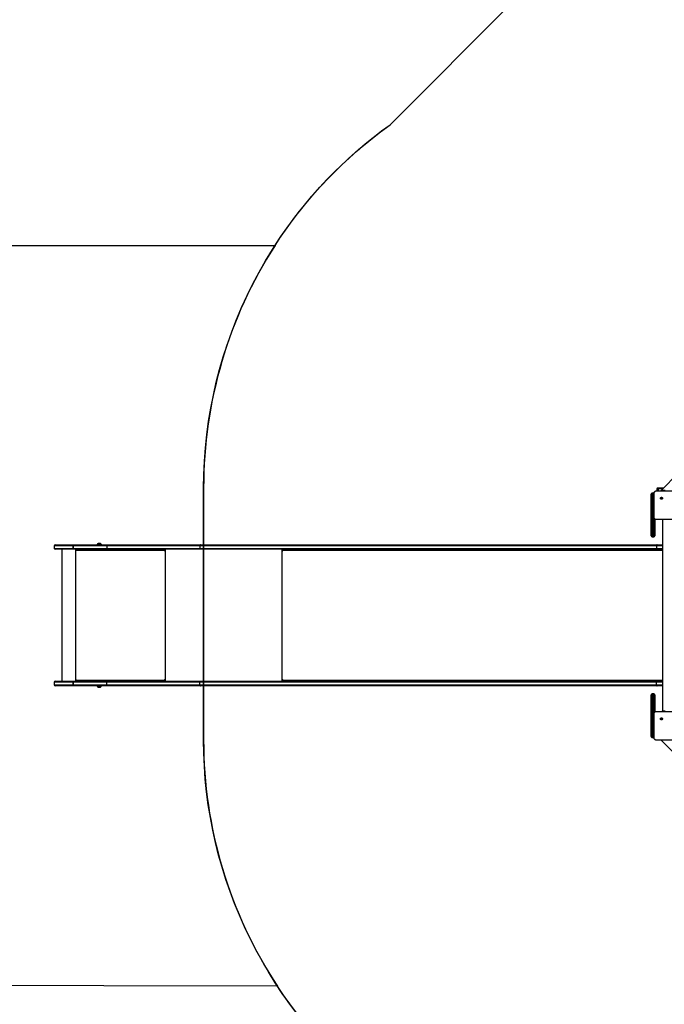
# Model space of a CAD drawing. Units: inches. Extents: x 1017 to 2977, y -622 to 349.
# Drawn here: x 1558 to 1775, y -318 to 12 of the extents above; entities that cross this region are included whole.
import ezdxf

# ---------------------------------------------------------------- set-up
doc = ezdxf.new("R2010")
doc.units = ezdxf.units.IN
doc.header["$MEASUREMENT"] = 0
doc.layers.add('VP-DIM', color=7, linetype='Continuous')
doc.layers.add('VP-HIC', color=6, linetype='Continuous')
doc.layers.add('VP-EQ', color=7, linetype='Continuous', true_color=0x8a3492)
doc.styles.get("Standard").update_dxf_attribs({"font": 'arial.ttf'})
doc.dimstyles.get("Standard").update_dxf_attribs({"dimtxt": 14, "dimasz": 20, "dimexe": 20, "dimexo": 50, "dimgap": 20, "dimtad": 0, "dimdec": 0, "dimzin": 0, "dimdsep": 46, "dimtxsty": 'Standard', "dimcen": -0.09, "dimadec": 0, "dimazin": 0, "dimtfac": 1, "dimtdec": 4, "dimtofl": 0, "dimtmove": 0, "dimatfit": 3, "dimfxl": 70, "dimfxlon": 1, "dimtolj": 1, "dimtzin": 0, "dimarcsym": 0})

# ---------------------------------------------------------------- blocks, each defined once
blk = doc.blocks.new('*D2')
at = {"layer": 'Defpoints', "color": 0, "transparency": 16777216}
for p in [(2664.27, 280.48), (1569.97, -164.45), (2664.27, -187.33)]:
    blk.add_point(p, dxfattribs=at)
at = {"layer": 'VP-DIM', "color": 0, "lineweight": -2, "transparency": 16777216}
for p, q in [((1569.97, 210.48), (1569.97, 300.48)), ((2664.27, 210.48), (2664.27, 300.48)), ((1589.97, 280.48), (2071.03, 280.48)), ((2644.27, 280.48), (2151.58, 280.48))]:
    blk.add_line(p, q, dxfattribs=at)
at = {"layer": 'VP-DIM', "color": 0, "transparency": 16777216}
for points in [[(1589.97, 283.81), (1589.97, 277.14), (1569.97, 280.48)], [(2644.27, 277.14), (2644.27, 283.81), (2664.27, 280.48)]]:
    blk.add_solid(points, dxfattribs=at)
at = {"layer": 'VP-DIM', "color": 0, "transparency": 16777216, "insert": (2111.31, 280.48), "char_height": 14, "attachment_point": 5}
blk.add_mtext('\\A1;1095', dxfattribs=at)
blk = doc.blocks.new('*D4')
at = {"layer": 'Defpoints', "color": 0, "transparency": 16777216}
for p in [(2815.26, 328.82), (1370.05, -187.35), (2815.26, -187.33)]:
    blk.add_point(p, dxfattribs=at)
at = {"layer": 'VP-DIM', "color": 0, "lineweight": -2, "transparency": 16777216}
for p, q in [((1370.05, 258.82), (1370.05, 348.82)), ((2815.26, 258.82), (2815.26, 348.82)), ((1390.05, 328.82), (2052.39, 328.82)), ((2795.26, 328.82), (2132.93, 328.82))]:
    blk.add_line(p, q, dxfattribs=at)
at = {"layer": 'VP-DIM', "color": 0, "transparency": 16777216}
for points in [[(1390.05, 332.15), (1390.05, 325.48), (1370.05, 328.82)], [(2795.26, 325.48), (2795.26, 332.15), (2815.26, 328.82)]]:
    blk.add_solid(points, dxfattribs=at)
at = {"layer": 'VP-DIM', "color": 0, "transparency": 16777216, "insert": (2092.66, 328.82), "char_height": 14, "attachment_point": 5}
blk.add_mtext('\\A1;1445', dxfattribs=at)
blk = doc.blocks.new('WD1581 _ _')
at = {"color": 7, "linetype": 'Continuous', "lineweight": 25}
for p, q in [((4048.53, 548.68), (4042.8, 542.95)), ((4040.33, 542.05), (4039.83, 542.05)), ((4039.83, 542.05), (4039.83, 539.76)), ((4040.33, 542.05), (4039.83, 542.05)), ((4039.83, 542.05), (4039.83, 542.05)), ((4040.33, 539.76), (4040.33, 542.05)), ((4040.33, 542.05), (4040.33, 542.05)), ((4041.23, 542.8), (4042.94, 542.8)), ((4041.35, 543.45), (4041.35, 542.85)), ((4041.35, 542.85), (4041.36, 542.8)), ((4041.65, 543.75), (4041.89, 543.75)), ((4041.89, 543.75), (4043.6, 543.75)), ((4041.94, 542.85), (4041.94, 543.45)), ((4042.8, 542.95), (4043.17, 542.95)), ((4042.94, 542.8), (4047.58, 542.8)), ((4043.17, 542.8), (4043.17, 542.95)), ((4044.17, 542.95), (4043.17, 542.95)), ((4039.48, 539.41), (4039.48, 541.7)), ((4039.48, 539.22), (4039.48, 539.41)), ((4039.48, 530.47), (4039.48, 539.22)), ((4039.83, 539.76), (4039.83, 539.13)), ((4040.33, 539.76), (4039.83, 539.76)), ((4040.33, 539.13), (4039.83, 539.13)), ((4039.83, 539.13), (4039.83, 530.38)), ((4040.33, 539.13), (4040.33, 539.76)), ((4040.33, 530.38), (4040.33, 539.13)), ((4042.69, 540.54), (4042.79, 540.45)), ((4040.68, 533.37), (4040.68, 530.47)), ((4041.23, 533.16), (4041.23, 533.15)), ((4042.76, 533.15), (4041.23, 533.15)), ((4047.76, 533.15), (4042.76, 533.15)), ((4043.28, 533.15), (4043.28, 468.95)), ((4039.48, 530.36), (4039.48, 530.47)), ((4039.48, 527.7), (4039.48, 530.36)), ((4040.33, 530.38), (4039.83, 530.38)), ((4039.83, 530.38), (4039.83, 530.02)), ((4040.33, 530.02), (4039.83, 530.02)), ((4039.83, 530.02), (4039.83, 527.35)), ((4040.33, 530.02), (4040.33, 530.38)), ((4040.33, 527.35), (4040.33, 530.02)), ((4040.68, 530.47), (4040.68, 530.36)), ((4040.68, 530.36), (4040.68, 527.7)), ((4039.83, 527.35), (4040.33, 527.35)), ((4040.33, 527.35), (4039.83, 527.35)), ((3839.19, 524.4), (3839.19, 523.5)), ((3839.49, 524.7), (3845.6, 524.7)), ((3845.6, 523.2), (3839.49, 523.2)), ((3841.77, 523.2), (3841.77, 478.9)), ((3845.56, 524.4), (3845.57, 524.4)), ((3845.56, 523.5), (3845.56, 524.4)), ((3845.56, 523.5), (3845.57, 523.5)), ((3845.57, 524.4), (3845.57, 523.5)), ((3856.79, 524.4), (3845.57, 524.4)), ((3845.57, 523.5), (3856.79, 523.5)), ((3845.6, 524.7), (3856.83, 524.7)), ((3845.6, 524.7), (3845.6, 524.7)), ((3856.83, 523.2), (3845.6, 523.2)), ((3845.6, 523.2), (3845.6, 523.2)), ((3846.33, 523.2), (3846.33, 478.9)), ((3846.43, 523.2), (3846.43, 522.7)), ((3846.46, 522.7), (3846.43, 522.7)), ((3846.46, 522.7), (3846.46, 523.2)), ((3846.53, 522.7), (3846.53, 522.8)), ((3876.23, 522.8), (3846.53, 522.8)), ((3853.61, 524.75), (3853.61, 524.7)), ((3854.07, 524.75), (3853.61, 524.75)), ((3854.19, 525.14), (3853.96, 525.14)), ((3855.01, 524.75), (3854.07, 524.75)), ((3854.66, 525.14), (3854.19, 525.14)), ((3855.01, 524.7), (3855.01, 524.75)), ((3888.04, 524.4), (3856.79, 524.4)), ((3856.79, 524.4), (3856.79, 523.5)), ((3856.79, 523.5), (3888.04, 523.5)), ((3856.83, 524.7), (3888.24, 524.7)), ((3888.24, 523.2), (3856.83, 523.2)), ((3876.23, 522.8), (3876.23, 522.7)), ((3876.26, 522.8), (3876.23, 522.8)), ((3876.26, 522.7), (3876.23, 522.7)), ((3876.26, 522.7), (3876.26, 522.8)), ((3876.28, 523), (3876.28, 523.2)), ((3876.28, 523), (3876.33, 523)), ((3876.33, 522.7), (3876.33, 523.2)), ((4041.3, 524.4), (3888.04, 524.4)), ((3888.04, 524.4), (3888.04, 523.5)), ((3888.04, 523.5), (4041.3, 523.5)), ((3888.24, 524.7), (4041.49, 524.7)), ((4041.49, 523.2), (3888.24, 523.2)), ((3915.81, 523.2), (3915.81, 522.7)), ((3915.88, 522.7), (3915.88, 522.8)), ((4043.24, 522.8), (3915.88, 522.8)), ((3915.94, 523.04), (3915.94, 523.2)), ((4041.3, 524.4), (4041.3, 523.5)), ((4041.49, 524.7), (4043.28, 524.7)), ((4043.28, 523.2), (4041.49, 523.2)), ((4043.24, 522.8), (4043.24, 522.7)), ((3846.43, 479.4), (3846.43, 478.9)), ((3846.46, 479.4), (3846.43, 479.4)), ((3846.46, 478.9), (3846.46, 479.4)), ((3846.53, 479.3), (3846.53, 479.4)), ((3846.53, 479.3), (3876.23, 479.3)), ((3876.23, 479.4), (3876.23, 479.3)), ((3876.26, 479.4), (3876.23, 479.4)), ((3876.26, 479.3), (3876.23, 479.3)), ((3876.26, 479.3), (3876.26, 479.4)), ((3876.28, 479.1), (3876.28, 478.9)), ((3876.28, 479.1), (3876.33, 479.1)), ((3876.33, 478.9), (3876.33, 479.4)), ((3915.81, 479.4), (3915.81, 478.9)), ((3915.88, 479.3), (3915.88, 479.4)), ((3915.88, 479.3), (4043.24, 479.3)), ((3915.94, 478.9), (3915.94, 479.06)), ((4043.24, 479.4), (4043.24, 479.3)), ((3839.19, 478.6), (3839.19, 477.7)), ((3839.49, 478.9), (3845.6, 478.9)), ((3845.6, 477.4), (3839.49, 477.4)), ((3845.57, 478.6), (3845.56, 478.6)), ((3845.56, 477.7), (3845.56, 478.6)), ((3845.57, 477.7), (3845.56, 477.7)), ((3856.79, 478.6), (3845.57, 478.6)), ((3845.57, 478.6), (3845.57, 477.7)), ((3845.57, 477.7), (3856.79, 477.7)), ((3845.6, 478.9), (3856.83, 478.9)), ((3845.6, 478.9), (3845.6, 478.9)), ((3856.83, 477.4), (3845.6, 477.4)), ((3845.6, 477.4), (3845.6, 477.4)), ((3853.61, 477.4), (3853.61, 477.35)), ((3853.61, 477.35), (3853.81, 477.35)), ((3853.81, 477.35), (3855.01, 477.35)), ((3853.96, 476.96), (3854.06, 476.96)), ((3854.06, 476.96), (3854.66, 476.96)), ((3855.01, 477.35), (3855.01, 477.4)), ((3888.04, 478.6), (3856.79, 478.6)), ((3856.79, 477.7), (3856.79, 478.6)), ((3856.79, 477.7), (3888.04, 477.7)), ((3856.83, 478.9), (3888.24, 478.9)), ((3888.24, 477.4), (3856.83, 477.4)), ((4041.3, 478.6), (3888.04, 478.6)), ((3888.04, 477.7), (3888.04, 478.6)), ((3888.04, 477.7), (4041.3, 477.7)), ((3888.24, 478.9), (4041.49, 478.9)), ((4041.49, 477.4), (3888.24, 477.4)), ((4041.3, 477.7), (4041.3, 478.6)), ((4041.49, 478.9), (4043.28, 478.9)), ((4043.28, 477.4), (4041.49, 477.4)), ((4039.48, 471.73), (4039.48, 474.39)), ((4040.33, 474.74), (4039.83, 474.74)), ((4039.83, 474.74), (4039.83, 472.08)), ((4039.83, 474.74), (4040.33, 474.74)), ((4040.33, 472.08), (4040.33, 474.74)), ((4040.68, 474.39), (4040.68, 471.73)), ((4039.48, 471.62), (4039.48, 471.73)), ((4039.48, 462.87), (4039.48, 471.62)), ((4039.83, 472.08), (4039.83, 471.71)), ((4039.83, 472.08), (4040.33, 472.08)), ((4039.83, 471.71), (4039.83, 462.97)), ((4039.83, 471.71), (4040.33, 471.71)), ((4040.33, 471.71), (4040.33, 472.08)), ((4040.33, 462.97), (4040.33, 471.71)), ((4040.68, 471.73), (4040.68, 471.62)), ((4040.68, 471.62), (4040.68, 468.57)), ((4041.23, 468.8), (4042.94, 468.8)), ((4042.69, 466.54), (4042.79, 466.45)), ((4042.94, 468.8), (4047.58, 468.8)), ((4043.18, 468.95), (4043.18, 468.8)), ((4043.18, 468.95), (4044.18, 468.95)), ((4039.48, 462.68), (4039.48, 462.87)), ((4039.48, 460.4), (4039.48, 462.68)), ((4039.83, 462.97), (4039.83, 462.33)), ((4039.83, 462.97), (4040.33, 462.97)), ((4040.33, 462.33), (4040.33, 462.97)), ((4039.83, 462.33), (4040.33, 462.33)), ((4039.83, 462.33), (4039.83, 460.05)), ((4039.83, 460.05), (4040.33, 460.05)), ((4039.83, 460.05), (4040.33, 460.05)), ((4039.83, 460.05), (4039.83, 460.05)), ((4040.33, 460.05), (4040.33, 462.33)), ((4040.33, 460.05), (4040.33, 460.05)), ((4041.23, 459.16), (4041.23, 459.15)), ((4042.76, 459.15), (4041.23, 459.15)), ((4047.76, 459.15), (4042.76, 459.15)), ((4042.8, 459.15), (4049.82, 452.13))]:
    blk.add_line(p, q, dxfattribs=at)
at = {"color": 8, "linetype": 'Continuous', "lineweight": 25}
for p, q in [((4041.94, 543.45), (4041.35, 543.45)), ((4041.35, 542.85), (4041.94, 542.85)), ((4043.3, 543.45), (4041.94, 543.45)), ((4041.94, 542.85), (4041.94, 542.8)), ((4041.94, 542.85), (4043.17, 542.85)), ((4039.83, 527.35), (4039.83, 527.35)), ((4040.33, 527.35), (4040.33, 527.35)), ((3845.56, 524.4), (3839.19, 524.4)), ((3839.19, 523.5), (3845.56, 523.5)), ((3876.43, 523.2), (3876.43, 478.9)), ((3915.5, 523.2), (3915.5, 478.9)), ((3915.88, 522.7), (3915.81, 522.7)), ((4043.28, 524.4), (4041.3, 524.4)), ((4041.3, 523.5), (4043.28, 523.5)), ((4043.28, 522.8), (4043.24, 522.8)), ((4043.28, 522.7), (4043.24, 522.7)), ((3915.88, 479.4), (3915.81, 479.4)), ((4043.28, 479.4), (4043.24, 479.4)), ((4043.28, 479.3), (4043.24, 479.3)), ((3845.56, 478.6), (3839.19, 478.6)), ((3839.19, 477.7), (3845.56, 477.7)), ((4043.28, 478.6), (4041.3, 478.6)), ((4041.3, 477.7), (4043.28, 477.7)), ((4039.83, 474.74), (4039.83, 474.74)), ((4040.33, 474.74), (4040.33, 474.74))]:
    blk.add_line(p, q, dxfattribs=at)
at = {"color": 7, "linetype": 'Continuous', "lineweight": 25, "flags": 128}
for points in [[(4039.83, 539.13), (4039.77, 539.13), (4039.7, 539.13), (4039.64, 539.14), (4039.59, 539.15), (4039.54, 539.17), (4039.51, 539.18), (4039.49, 539.2), (4039.48, 539.22)], [(4039.83, 530.38), (4039.77, 530.38), (4039.7, 530.39), (4039.64, 530.39), (4039.59, 530.41), (4039.54, 530.42), (4039.51, 530.44), (4039.49, 530.46), (4039.48, 530.47)], [(4040.68, 530.47), (4040.68, 530.46), (4040.66, 530.44), (4040.63, 530.42), (4040.58, 530.41), (4040.53, 530.39), (4040.47, 530.39), (4040.4, 530.38), (4040.33, 530.38)], [(3888.24, 524.7), (3888.2, 524.69), (3888.16, 524.67), (3888.13, 524.65), (3888.1, 524.61), (3888.08, 524.56), (3888.06, 524.51), (3888.05, 524.46), (3888.04, 524.4)], [(3888.24, 523.2), (3888.2, 523.2), (3888.16, 523.22), (3888.13, 523.25), (3888.1, 523.28), (3888.08, 523.33), (3888.06, 523.38), (3888.05, 523.44), (3888.04, 523.5)], [(3915.81, 522.7), (3915.81, 522.68), (3915.82, 522.66), (3915.83, 522.65), (3915.85, 522.65), (3915.86, 522.65), (3915.87, 522.66), (3915.88, 522.68), (3915.88, 522.7)], [(3915.88, 522.8), (3915.89, 522.87), (3915.9, 522.95), (3915.93, 523.02), (3915.96, 523.08), (3916, 523.13), (3916.04, 523.17), (3916.09, 523.19), (3916.14, 523.2)], [(4041.49, 524.7), (4041.45, 524.69), (4041.42, 524.67), (4041.38, 524.65), (4041.35, 524.61), (4041.33, 524.56), (4041.31, 524.51), (4041.3, 524.46), (4041.3, 524.4)], [(4041.49, 523.2), (4041.45, 523.2), (4041.42, 523.22), (4041.38, 523.25), (4041.35, 523.28), (4041.33, 523.33), (4041.31, 523.38), (4041.3, 523.44), (4041.3, 523.5)], [(4043.24, 522.7), (4043.25, 522.68), (4043.25, 522.66), (4043.27, 522.65), (4043.28, 522.65), (4043.28, 522.65)], [(3915.88, 479.4), (3915.88, 479.42), (3915.87, 479.43), (3915.86, 479.44), (3915.85, 479.45), (3915.83, 479.44), (3915.82, 479.43), (3915.81, 479.42), (3915.81, 479.4)], [(3916.14, 478.9), (3916.09, 478.9), (3916.04, 478.93), (3916, 478.96), (3915.96, 479.01), (3915.93, 479.07), (3915.9, 479.14), (3915.89, 479.22), (3915.88, 479.3)], [(4043.28, 479.45), (4043.28, 479.45), (4043.27, 479.44), (4043.25, 479.43), (4043.25, 479.42), (4043.24, 479.4)], [(3888.04, 478.6), (3888.05, 478.66), (3888.06, 478.71), (3888.08, 478.76), (3888.1, 478.81), (3888.13, 478.85), (3888.16, 478.87), (3888.2, 478.89), (3888.24, 478.9)], [(3888.04, 477.7), (3888.05, 477.64), (3888.06, 477.58), (3888.08, 477.53), (3888.1, 477.48), (3888.13, 477.45), (3888.16, 477.42), (3888.2, 477.4), (3888.24, 477.4)], [(4041.3, 478.6), (4041.3, 478.66), (4041.31, 478.71), (4041.33, 478.76), (4041.35, 478.81), (4041.38, 478.85), (4041.42, 478.87), (4041.45, 478.89), (4041.49, 478.9)], [(4041.3, 477.7), (4041.3, 477.64), (4041.31, 477.58), (4041.33, 477.53), (4041.35, 477.48), (4041.38, 477.45), (4041.42, 477.42), (4041.45, 477.4), (4041.49, 477.4)], [(4039.48, 471.62), (4039.49, 471.64), (4039.51, 471.66), (4039.54, 471.67), (4039.59, 471.69), (4039.64, 471.7), (4039.7, 471.71), (4039.77, 471.71), (4039.83, 471.71)], [(4040.33, 471.71), (4040.4, 471.71), (4040.47, 471.71), (4040.53, 471.7), (4040.58, 471.69), (4040.63, 471.67), (4040.66, 471.66), (4040.68, 471.64), (4040.68, 471.62)], [(4039.48, 462.87), (4039.49, 462.89), (4039.51, 462.91), (4039.54, 462.92), (4039.59, 462.94), (4039.64, 462.95), (4039.7, 462.96), (4039.77, 462.97), (4039.83, 462.97)]]:
    blk.add_lwpolyline(points, dxfattribs=at)
at = {"color": 8, "linetype": 'Continuous', "lineweight": 25, "flags": 128}
for points in [[(4040.44, 539.75), (4040.4, 539.75), (4040.33, 539.76)], [(4040.44, 539.13), (4040.4, 539.13), (4040.33, 539.13)], [(4040.33, 462.97), (4040.4, 462.97), (4040.44, 462.96)], [(4040.33, 462.33), (4040.4, 462.34), (4040.44, 462.35)]]:
    blk.add_lwpolyline(points, dxfattribs=at)
at = {"color": 7, "linetype": 'Continuous', "lineweight": 25}
for centre, radius, start, end in [((4041.65, 543.45), 0.3, 90, 180), ((4041.5, 543.52), 0.449, 350.7161, 30.4414), ((4039.83, 539.41), 0.35, 89.9491, 179.9439), ((4039.83, 530.36), 0.35, 180.0475, 270.0424), ((4040.33, 530.36), 0.35, 269.9609, 359.9493), ((4039.83, 527.7), 0.35, 180, 270), ((4039.83, 527.7), 0.35, 180.0475, 270.0423), ((4040.33, 527.7), 0.35, 270, 0), ((4040.33, 527.7), 0.35, 269.9609, 359.9492), ((3839.49, 524.4), 0.3, 90, 180), ((3839.49, 523.5), 0.3, 180, 270), ((3846.21, 524.47), 0.647, 159.5615, 186.5551), ((3846.27, 524.47), 0.714, 161.5833, 185.9712), ((3846.21, 523.42), 0.647, 173.4449, 200.4386), ((3846.27, 523.42), 0.714, 174.0288, 198.4168), ((3846.48, 522.7), 0.0496, 179.6701, 0.3299), ((3846.51, 522.7), 0.0498, 179.7376, 255.5483), ((3847.39, 522.9), 0.863, 159.5582, 186.5494), ((3854.12, 524.64), 0.523, 108, 168.1881), ((3854.49, 524.64), 0.523, 11.8119, 72), ((3857.43, 524.47), 0.647, 159.5442, 186.5724), ((3857.43, 523.42), 0.647, 173.4276, 200.4559), ((3877.09, 522.9), 0.862, 159.5375, 186.5701), ((3876.28, 522.7), 0.0496, 179.6, 0.4), ((3876.69, 522.85), 0.432, 159.5586, 186.5221), ((3876.31, 522.7), 0.05, 179.9713, 255.4557), ((4043.81, 522.8), 0.57, 157.7514, 180.419), ((3846.48, 479.4), 0.0496, 359.6667, 180.3333), ((3846.51, 479.4), 0.0498, 104.4523, 180.2636), ((3847.39, 479.2), 0.863, 173.451, 200.4414), ((3876.28, 479.4), 0.0496, 359.5966, 180.4034), ((3877.09, 479.2), 0.862, 173.4303, 200.4621), ((3876.31, 479.4), 0.05, 104.5448, 180.0298), ((3876.69, 479.25), 0.432, 173.4777, 200.4419), ((4043.81, 479.29), 0.57, 179.5814, 202.2484), ((3839.49, 478.6), 0.3, 90, 180), ((3839.49, 477.7), 0.3, 180, 270), ((3846.21, 478.67), 0.647, 159.5612, 186.5552), ((3846.27, 478.67), 0.714, 161.583, 185.9713), ((3846.21, 477.62), 0.647, 173.4449, 200.4385), ((3846.27, 477.62), 0.714, 174.0288, 198.4167), ((3854.12, 477.45), 0.523, 191.8119, 252), ((3854.49, 477.45), 0.523, 288, 348.1881), ((3857.43, 478.67), 0.647, 159.5439, 186.5725), ((3857.43, 477.62), 0.647, 173.4276, 200.4558), ((4039.83, 474.39), 0.35, 90, 180), ((4039.83, 474.39), 0.35, 89.9565, 179.9537), ((4040.33, 474.39), 0.35, 0, 90), ((4040.33, 474.39), 0.35, 0.0496, 90.0403), ((4039.83, 471.73), 0.35, 89.958, 179.9522), ((4040.33, 471.73), 0.35, 0.0511, 90.0387), ((4039.83, 462.68), 0.35, 180.0566, 270.0498)]:
    blk.add_arc(centre, radius, start, end, dxfattribs=at)
for centre, major_axis, ratio, start_param, end_param in [((4039.83, 541.7), (0.35, 0), 0.999501, 1.570796, 3.141593), ((4039.83, 541.7), (0, 0.35), 0.999968, 0, 1.570796), ((4040.33, 541.7), (0.35, 0), 0.999501, 1.264862, 1.570796), ((4040.33, 541.7), (0, 0.35), 0.999968, 5.9772, 6.283185), ((4039.83, 460.4), (0.35, 0), 0.999501, 3.141593, 4.712389), ((4039.83, 460.4), (0, 0.35), 0.999968, 1.570796, 3.141593), ((4040.33, 460.4), (0.35, 0), 0.999501, 4.712389, 5.011582), ((4040.33, 460.4), (0, 0.35), 0.999968, 3.141593, 3.440786)]:
    blk.add_ellipse(centre, major_axis=major_axis, ratio=ratio, start_param=start_param, end_param=end_param, dxfattribs=at)
for points, knots in [([(4040.43, 542), (4040.44, 542.05), (4040.44, 542.16), (4040.51, 542.36), (4040.65, 542.58), (4040.87, 542.72), (4041.07, 542.79), (4041.18, 542.79), (4041.23, 542.8)], [0, 0, 0, 0, 0.130359, 0.257311, 0.500003, 0.742414, 0.869456, 1, 1, 1, 1]), ([(4040.43, 533.95), (4040.43, 534.84), (4040.43, 536.63), (4040.43, 539.31), (4040.43, 541.1), (4040.43, 542)], [0, 0, 0, 0, 0.333296, 0.666701, 1, 1, 1, 1]), ([(4040.43, 542), (4040.44, 542), (4040.44, 542), (4040.47, 542), (4040.48, 542)], [0, 0, 0, 0, 0.530808, 1, 1, 1, 1]), ([(4040.48, 542), (4040.49, 542.09), (4040.51, 542.27), (4040.64, 542.5), (4040.83, 542.68), (4041.04, 542.77), (4041.18, 542.78), (4041.23, 542.78)], [0, 0, 0, 0, 0.221093, 0.442147, 0.659561, 0.8719, 1, 1, 1, 1]), ([(4040.48, 533.94), (4040.48, 534.07), (4040.49, 534.71), (4040.5, 535.77), (4040.51, 536.91), (4040.51, 537.92), (4040.51, 539.03), (4040.5, 540.46), (4040.49, 541.49), (4040.48, 542)], [0, 0, 0, 0, 0.047956, 0.2397947, 0.3952276, 0.4688857, 0.6162075, 0.8080388, 1, 1, 1, 1]), ([(4041.23, 542.78), (4041.36, 542.78), (4041.93, 542.8), (4042.5, 542.8), (4042.94, 542.8)], [0, 0, 0, 0, 0.225843, 1, 1, 1, 1]), ([(4041.23, 542.8), (4041.23, 542.79), (4041.23, 542.79), (4041.23, 542.78), (4041.23, 542.78)], [0, 0, 0, 0, 0.999679, 1, 1, 1, 1]), ([(4042.69, 540.54), (4042.66, 540.51), (4042.61, 540.46), (4042.58, 540.34), (4042.58, 540.22), (4042.62, 540.12), (4042.7, 540.03), (4042.8, 539.97), (4042.92, 539.94), (4043.03, 539.96), (4043.14, 540.02), (4043.22, 540.1), (4043.26, 540.21), (4043.27, 540.33), (4043.24, 540.44), (4043.18, 540.54), (4043.08, 540.61), (4042.97, 540.64), (4042.85, 540.64), (4042.76, 540.6), (4042.71, 540.56), (4042.69, 540.54)], [0, 0, 0, 0, 0.053853, 0.107717, 0.161084, 0.214501, 0.268187, 0.321753, 0.37548, 0.429077, 0.483904, 0.536617, 0.59138, 0.643948, 0.698401, 0.751103, 0.805508, 0.858558, 0.912835, 0.966341, 1, 1, 1, 1]), ([(4042.79, 540.45), (4042.8, 540.46), (4042.84, 540.49), (4042.91, 540.51), (4042.98, 540.51), (4043.05, 540.48), (4043.1, 540.43), (4043.14, 540.37), (4043.15, 540.3), (4043.14, 540.22), (4043.1, 540.16), (4043.05, 540.11), (4042.98, 540.09), (4042.91, 540.08), (4042.84, 540.1), (4042.78, 540.15), (4042.74, 540.21), (4042.73, 540.26), (4042.72, 540.29), (4042.72, 540.3)], [0, 0, 0, 0, 0.061312, 0.122598, 0.183904, 0.245272, 0.306664, 0.368121, 0.429527, 0.490929, 0.552224, 0.613555, 0.674785, 0.7361, 0.797417, 0.858846, 0.920283, 0.981708, 1, 1, 1, 1]), ([(4042.79, 540.45), (4042.77, 540.43), (4042.74, 540.39), (4042.73, 540.34), (4042.72, 540.3), (4042.72, 540.3)], [0, 0, 0, 0, 0.4288292, 0.8578069, 1, 1, 1, 1]), ([(4040.43, 533.95), (4040.44, 533.95), (4040.44, 533.94), (4040.47, 533.94), (4040.48, 533.94)], [0, 0, 0, 0, 0.554514, 1, 1, 1, 1]), ([(4041.23, 533.15), (4041.18, 533.15), (4041.07, 533.16), (4040.87, 533.22), (4040.65, 533.37), (4040.51, 533.58), (4040.44, 533.78), (4040.44, 533.89), (4040.43, 533.95)], [0, 0, 0, 0, 0.130543, 0.257584, 0.500033, 0.742665, 0.86963, 1, 1, 1, 1]), ([(4041.23, 533.16), (4041.15, 533.17), (4040.98, 533.19), (4040.75, 533.32), (4040.58, 533.52), (4040.49, 533.74), (4040.48, 533.88), (4040.48, 533.94)], [0, 0, 0, 0, 0.2123312, 0.4257268, 0.6406876, 0.8548109, 1, 1, 1, 1]), ([(4042.76, 533.15), (4042.64, 533.15), (4042.13, 533.15), (4041.62, 533.15), (4041.23, 533.16)], [0, 0, 0, 0, 0.245388, 1, 1, 1, 1]), ([(4040.43, 468), (4040.44, 468.05), (4040.44, 468.16), (4040.51, 468.36), (4040.65, 468.58), (4040.87, 468.72), (4041.07, 468.79), (4041.18, 468.79), (4041.23, 468.8)], [0, 0, 0, 0, 0.130356, 0.25731, 0.500002, 0.742414, 0.869457, 1, 1, 1, 1]), ([(4040.43, 459.95), (4040.43, 460.84), (4040.43, 462.63), (4040.43, 465.31), (4040.43, 467.1), (4040.43, 468)], [0, 0, 0, 0, 0.333295, 0.666701, 1, 1, 1, 1]), ([(4040.43, 468), (4040.44, 468), (4040.44, 468), (4040.47, 468), (4040.48, 468)], [0, 0, 0, 0, 0.5308075, 1, 1, 1, 1]), ([(4040.48, 468), (4040.49, 468.09), (4040.51, 468.27), (4040.64, 468.5), (4040.83, 468.68), (4041.04, 468.77), (4041.18, 468.78), (4041.23, 468.78)], [0, 0, 0, 0, 0.221093, 0.442144, 0.659559, 0.871899, 1, 1, 1, 1]), ([(4040.48, 459.94), (4040.48, 460.07), (4040.49, 460.71), (4040.5, 461.77), (4040.51, 462.91), (4040.51, 463.92), (4040.51, 465.03), (4040.5, 466.46), (4040.49, 467.49), (4040.48, 468)], [0, 0, 0, 0, 0.047956, 0.239795, 0.395228, 0.468886, 0.616208, 0.808039, 1, 1, 1, 1]), ([(4041.23, 468.78), (4041.36, 468.78), (4041.93, 468.8), (4042.5, 468.8), (4042.94, 468.8)], [0, 0, 0, 0, 0.225843, 1, 1, 1, 1]), ([(4041.23, 468.8), (4041.23, 468.79), (4041.23, 468.78), (4041.23, 468.78), (4041.23, 468.78)], [0, 0, 0, 0, 0.999682, 1, 1, 1, 1]), ([(4042.69, 466.54), (4042.66, 466.51), (4042.61, 466.46), (4042.58, 466.34), (4042.58, 466.22), (4042.62, 466.12), (4042.7, 466.03), (4042.8, 465.97), (4042.92, 465.94), (4043.03, 465.96), (4043.14, 466.02), (4043.22, 466.1), (4043.26, 466.21), (4043.27, 466.33), (4043.24, 466.44), (4043.18, 466.54), (4043.08, 466.61), (4042.97, 466.64), (4042.85, 466.64), (4042.76, 466.6), (4042.71, 466.56), (4042.69, 466.54)], [0, 0, 0, 0, 0.053854, 0.107718, 0.161086, 0.214501, 0.268188, 0.321754, 0.375481, 0.429078, 0.483905, 0.536618, 0.591381, 0.64395, 0.698401, 0.751105, 0.805509, 0.858559, 0.912836, 0.966341, 1, 1, 1, 1]), ([(4042.79, 466.45), (4042.8, 466.46), (4042.84, 466.49), (4042.91, 466.51), (4042.98, 466.51), (4043.05, 466.48), (4043.1, 466.43), (4043.14, 466.37), (4043.15, 466.3), (4043.14, 466.22), (4043.1, 466.16), (4043.05, 466.11), (4042.98, 466.09), (4042.91, 466.08), (4042.84, 466.1), (4042.78, 466.15), (4042.74, 466.21), (4042.73, 466.26), (4042.72, 466.29), (4042.72, 466.3)], [0, 0, 0, 0, 0.061313, 0.122599, 0.183906, 0.245272, 0.306663, 0.36812, 0.429528, 0.490932, 0.552225, 0.613555, 0.674786, 0.736102, 0.797417, 0.858847, 0.920282, 0.981711, 1, 1, 1, 1]), ([(4042.79, 466.45), (4042.77, 466.43), (4042.74, 466.39), (4042.73, 466.34), (4042.72, 466.3), (4042.72, 466.3)], [0, 0, 0, 0, 0.428828, 0.857792, 1, 1, 1, 1]), ([(4040.43, 459.95), (4040.44, 459.95), (4040.44, 459.94), (4040.47, 459.94), (4040.48, 459.94)], [0, 0, 0, 0, 0.554514, 1, 1, 1, 1]), ([(4041.23, 459.15), (4041.18, 459.15), (4041.07, 459.16), (4040.87, 459.22), (4040.65, 459.37), (4040.51, 459.58), (4040.44, 459.78), (4040.44, 459.89), (4040.43, 459.95)], [0, 0, 0, 0, 0.130543, 0.257584, 0.500032, 0.742666, 0.86963, 1, 1, 1, 1]), ([(4041.23, 459.16), (4041.15, 459.17), (4040.98, 459.19), (4040.75, 459.32), (4040.58, 459.52), (4040.49, 459.74), (4040.48, 459.88), (4040.48, 459.94)], [0, 0, 0, 0, 0.2123319, 0.4257283, 0.6406879, 0.854811, 1, 1, 1, 1]), ([(4042.76, 459.15), (4042.64, 459.15), (4042.13, 459.15), (4041.62, 459.15), (4041.23, 459.16)], [0, 0, 0, 0, 0.245388, 1, 1, 1, 1])]:
    blk.add_open_spline(points, degree=3, knots=knots, dxfattribs=at)
blk = doc.blocks.new('WD1581 2D__')
at = {"layer": 'VP-EQ', "color": 0}
blk.add_lwpolyline([(2213.51, -556.79, -0.069928), (2172.16, -562.6), (2141.21, -562.6), (2133.86, -562.6, -0.198912), (2027.8, -518.67), (1961.14, -452.02, -0.000743), (1960.83, -451.7, -0.033917), (1940.69, -454.42, -0.080547), (1893.29, -462.11), (1854.86, -462.11, -0.172888), (1759.98, -428.29, -0.084142), (1724.03, -393.36), (1679.18, -348.52, -0.084316), (1644.89, -311.81), (1470.05, -311.44, -0.414214), (1370.05, -211.44), (1370.05, -163.26, -0.414214), (1470.05, -63.26), (1644.09, -63.26, -0.093993), (1682.65, -22.78), (1723.89, 18.46, -0.239543), (1845.06, 80.05), (1930.73, 80.05)], format="xyb", dxfattribs=at)
at = {"layer": 'VP-HIC', "color": 0}
blk.add_blockref('WD1581 _ _', (-2269.22, -688.4), dxfattribs=at)

msp = doc.modelspace()

# ---------------------------------------------------------------- linework, layer by layer
at = {"layer": 'VP-HIC', "color": 3}
msp.add_lwpolyline([(1919.86, 80.05), (2076.89, 80.05, -0.414214), (2226.89, -69.95), (2226.89, -155.25, -0.406727), (2080.73, -305.2, -0.413334), (1930.73, -454.75), (1845.06, -454.75, -0.239123), (1724.03, -393.36), (1679.18, -348.52, -0.234063), (1620.09, -229.2), (1620.09, -144.65, -0.241645), (1682.65, -22.78), (1723.89, 18.46, -0.239543), (1845.06, 80.05), (1930.73, 80.05)], format="xyb", dxfattribs=at)
at = {"layer": 'VP-HIC', "color": 1}
msp.add_lwpolyline([(1644.89, -311.81), (1470.05, -311.44, -0.414214), (1370.05, -211.44), (1370.05, -163.26, -0.414214), (1470.05, -63.26), (1644.09, -63.26, 0.144373), (1620.09, -144.65), (1620.09, -229.2, 0.146848)], format="xyb", close=True, dxfattribs=at)

# ---------------------------------------------------------------- block references
at = {"layer": 'VP-EQ', "color": 0}
msp.add_blockref('WD1581 2D__', (0, 0), dxfattribs=at)

# ---------------------------------------------------------------- dimensions: what is measured, and where the dimension line sits
at = {"layer": 'VP-DIM', "color": 0}
dim = msp.add_linear_dim(base=(2815.26, 328.82), p1=(1370.05, -187.35), p2=(2815.26, -187.33), dimstyle='Standard', dxfattribs=at)
dim.commit()
dim.dimension.update_dxf_attribs({"geometry": '*D4', "text_midpoint": (2092.66, 328.82)})
dim = msp.add_linear_dim(base=(2664.27, 280.48), p1=(1569.97, -164.45), p2=(2664.27, -187.33), text='1095', dimstyle='Standard', dxfattribs=at)
dim.commit()
dim.dimension.update_dxf_attribs({"geometry": '*D2', "text_midpoint": (2111.31, 280.48), "dimtype": 160})

doc.saveas('drawing.dxf')
